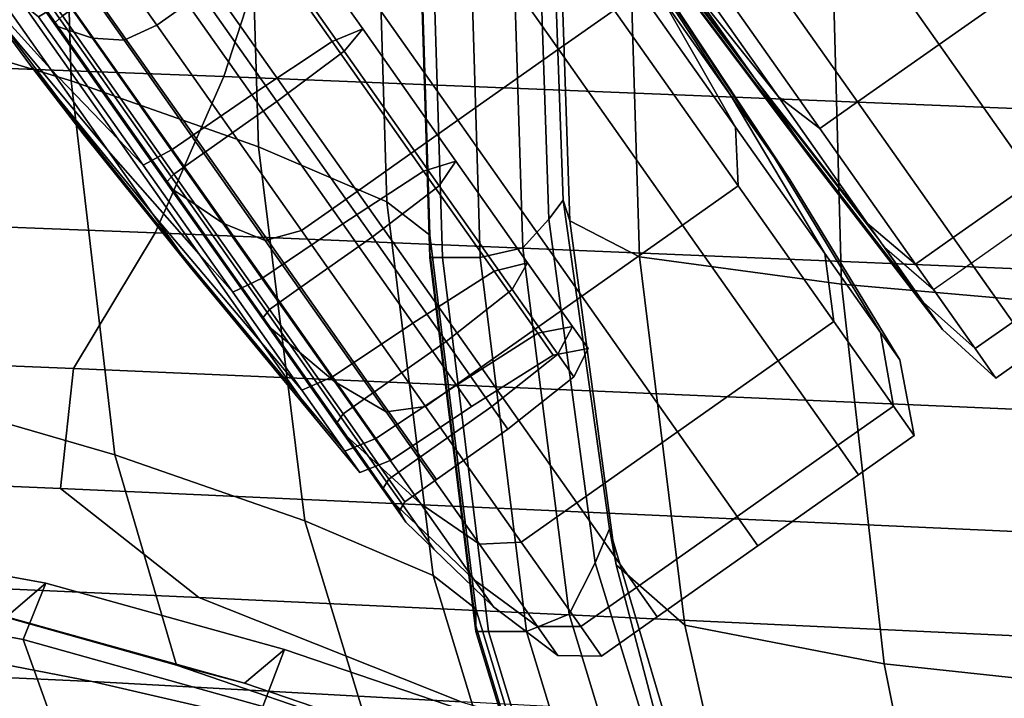
# Model space of a CAD drawing. Extents: x -0.359 to 0.369, y -0.38 to 0.352.
# Drawn here: x -0.201 to -0.171, y -0.329 to -0.308 of the extents above; entities that cross this region are included whole.
import ezdxf

# ---------------------------------------------------------------- set-up
doc = ezdxf.new("R2010")
doc.units = 0

msp = doc.modelspace()

# ---------------------------------------------------------------- linework, layer by layer
for points in [[(-0.206228, -0.293033, 0.710918), (-0.205862, -0.308353, 0.710703), (-0.199216, -0.310346, 0.723183), (-0.199656, -0.295026, 0.723237)], [(-0.194024, -0.297013, 0.739281), (-0.199656, -0.295026, 0.723237), (-0.199216, -0.310346, 0.723183), (-0.193559, -0.312333, 0.739281)], [(-0.194024, -0.297013, 0.739281), (-0.193559, -0.312333, 0.739281), (-0.189689, -0.313991, 0.756353), (-0.190153, -0.29867, 0.756353)], [(-0.188863, -0.299675, 0.771756), (-0.190153, -0.29867, 0.756353), (-0.189689, -0.313991, 0.756353), (-0.188398, -0.314995, 0.771756)], [(-0.188863, -0.299675, 0.771756), (-0.188398, -0.314995, 0.771756), (-0.188398, -0.315504, 0.802836), (-0.188863, -0.300183, 0.802865)], [(-0.188863, -0.300353, 0.867058), (-0.188863, -0.300183, 0.802865), (-0.188398, -0.315504, 0.802836), (-0.188398, -0.315673, 0.86694)], [(-0.188863, -0.300353, 0.867058), (-0.188398, -0.315673, 0.86694), (-0.188016, -0.315673, 0.929543), (-0.188481, -0.300353, 0.92976)], [(-0.187336, -0.300353, 0.956398), (-0.188481, -0.300353, 0.92976), (-0.188016, -0.315673, 0.929543), (-0.186871, -0.315673, 0.956118)], [(-0.187336, -0.300353, 0.956398), (-0.186871, -0.315673, 0.956118), (-0.185591, -0.315383, 0.962402), (-0.186057, -0.300372, 0.962716)], [(-0.185278, -0.300428, 0.964455), (-0.186057, -0.300372, 0.962716), (-0.185591, -0.315383, 0.962402), (-0.184804, -0.314511, 0.964131)], [(-0.185278, -0.300428, 0.964455), (-0.184804, -0.314511, 0.964131), (-0.184376, -0.313943, 0.964016), (-0.184854, -0.300473, 0.964341)], [(-0.184642, -0.300459, 0.965096), (-0.184854, -0.300473, 0.964341), (-0.184376, -0.313943, 0.964016), (-0.184169, -0.314562, 0.96477)], [(-0.184642, -0.300459, 0.965096), (-0.184169, -0.314562, 0.96477), (-0.182071, -0.315647, 0.966101), (-0.182529, -0.300552, 0.966427)], [(-0.176402, -0.300917, 0.968042), (-0.182529, -0.300552, 0.966427), (-0.182071, -0.315647, 0.966101), (-0.175973, -0.316478, 0.967715)], [(-0.196633, -0.308664, -0.109936), (-0.194955, -0.30748, -0.109936), (-0.199636, -0.30084, -0.108847), (-0.201315, -0.302023, -0.108847)], [(-0.196633, -0.308664, -0.170581), (-0.201315, -0.302023, -0.17167), (-0.199636, -0.30084, -0.17167), (-0.194955, -0.30748, -0.170581)], [(-0.176402, -0.300917, 0.968042), (-0.175973, -0.316478, 0.967715), (-0.16705, -0.317259, 0.969033), (-0.167404, -0.301502, 0.969359)], [(-0.173032, -0.309243, -0.118061), (-0.169908, -0.307041, -0.118061), (-0.173649, -0.301734, -0.113055), (-0.176773, -0.303937, -0.113055)], [(-0.196633, -0.308664, -0.109936), (-0.201315, -0.302023, -0.108847), (-0.202184, -0.302636, -0.109621), (-0.197618, -0.309113, -0.110683)], [(-0.196633, -0.308664, -0.170581), (-0.197618, -0.309113, -0.169834), (-0.202184, -0.302636, -0.170896), (-0.201315, -0.302023, -0.17167)], [(-0.187198, -0.302012, -0.170581), (-0.18283, -0.308207, -0.167462), (-0.184509, -0.309391, -0.167462), (-0.188877, -0.303195, -0.170581)], [(-0.187198, -0.302012, -0.109936), (-0.188877, -0.303195, -0.109936), (-0.184509, -0.309391, -0.113055), (-0.18283, -0.308207, -0.113055)], [(-0.194611, -0.310207, 0.615157), (-0.235034, -0.308701, 0.615157), (-0.234536, -0.302568, 0.595002), (-0.192621, -0.304074, 0.595002)], [(-0.198573, -0.309051, -0.112925), (-0.197618, -0.309113, -0.110683), (-0.202184, -0.302636, -0.109621), (-0.202793, -0.303066, -0.111944)], [(-0.198573, -0.309051, -0.167592), (-0.202793, -0.303066, -0.168573), (-0.202184, -0.302636, -0.170896), (-0.197618, -0.309113, -0.169834)], [(-0.198573, -0.309051, -0.112925), (-0.202793, -0.303066, -0.111944), (-0.203173, -0.303333, -0.114395), (-0.199318, -0.308801, -0.115291)], [(-0.198573, -0.309051, -0.167592), (-0.199318, -0.308801, -0.165226), (-0.203173, -0.303333, -0.166122), (-0.202793, -0.303066, -0.168573)], [(-0.191916, -0.305338, -0.109936), (-0.187547, -0.311533, -0.113055), (-0.184509, -0.309391, -0.113055), (-0.188877, -0.303195, -0.109936)], [(-0.191916, -0.305338, -0.170581), (-0.188877, -0.303195, -0.170581), (-0.184509, -0.309391, -0.167462), (-0.187547, -0.311533, -0.167462)], [(-0.199671, -0.308683, -0.164107), (-0.203353, -0.30346, -0.164963), (-0.203173, -0.303333, -0.166122), (-0.199318, -0.308801, -0.165226)], [(-0.199671, -0.308683, -0.11641), (-0.199318, -0.308801, -0.115291), (-0.203173, -0.303333, -0.114395), (-0.203353, -0.30346, -0.115554)], [(-0.199671, -0.308683, -0.164107), (-0.1997, -0.308582, -0.163735), (-0.203325, -0.30344, -0.164578), (-0.203353, -0.30346, -0.164963)], [(-0.199671, -0.308683, -0.11641), (-0.203353, -0.30346, -0.115554), (-0.203325, -0.30344, -0.115939), (-0.1997, -0.308582, -0.116782)], [(-0.199477, -0.308383, -0.116906), (-0.1997, -0.308582, -0.116782), (-0.203325, -0.30344, -0.115939), (-0.203083, -0.303269, -0.116068)], [(-0.199477, -0.308383, -0.163611), (-0.203083, -0.303269, -0.164449), (-0.203325, -0.30344, -0.164578), (-0.1997, -0.308582, -0.163735)], [(-0.180685, -0.307307, -0.124053), (-0.177877, -0.310826, -0.119559), (-0.181366, -0.305878, -0.114891), (-0.183416, -0.303433, -0.120399)], [(-0.180685, -0.307307, -0.124053), (-0.183433, -0.303744, -0.128548), (-0.181911, -0.305902, -0.131973), (-0.17858, -0.310293, -0.128793)], [(-0.194611, -0.310207, 0.615157), (-0.192621, -0.304074, 0.595002), (-0.146625, -0.305889, 0.595002), (-0.149887, -0.312022, 0.615157)], [(-0.193701, -0.304123, -0.163038), (-0.190419, -0.308778, -0.160694), (-0.19134, -0.309154, -0.160308), (-0.19456, -0.304588, -0.162608)], [(-0.193701, -0.304123, -0.117479), (-0.19456, -0.304588, -0.117909), (-0.19134, -0.309154, -0.120209), (-0.190419, -0.308778, -0.119823)], [(-0.193701, -0.304123, -0.163038), (-0.194324, -0.304703, -0.163468), (-0.19098, -0.309446, -0.16108), (-0.190419, -0.308778, -0.160694)], [(-0.193701, -0.304123, -0.117479), (-0.190419, -0.308778, -0.119823), (-0.19098, -0.309446, -0.119437), (-0.194324, -0.304703, -0.117049)], [(-0.181409, -0.307817, -0.156463), (-0.17917, -0.311737, -0.160958), (-0.182658, -0.306789, -0.165626), (-0.18414, -0.303943, -0.160117)], [(-0.181409, -0.307817, -0.124053), (-0.18414, -0.303943, -0.120399), (-0.182658, -0.306789, -0.114891), (-0.17917, -0.311737, -0.119559)], [(-0.181409, -0.307817, -0.156463), (-0.183842, -0.304033, -0.151969), (-0.18232, -0.306191, -0.148544), (-0.179304, -0.310803, -0.151724)], [(-0.181409, -0.307817, -0.124053), (-0.179304, -0.310803, -0.128793), (-0.18232, -0.306191, -0.131973), (-0.183842, -0.304033, -0.128548)], [(-0.173032, -0.309243, -0.118061), (-0.176773, -0.303937, -0.113055), (-0.179234, -0.305672, -0.113055), (-0.175493, -0.310978, -0.118061)], [(-0.204551, -0.304305, -0.140258), (-0.201512, -0.308361, -0.145325), (-0.199584, -0.310899, -0.145023), (-0.200443, -0.309877, -0.142113)], [(-0.204551, -0.304305, -0.140258), (-0.200443, -0.309877, -0.142113), (-0.198848, -0.311943, -0.140258), (-0.200443, -0.309877, -0.138404)], [(-0.204551, -0.304305, -0.140258), (-0.200443, -0.309877, -0.138404), (-0.199584, -0.310899, -0.135494), (-0.201512, -0.308361, -0.135192)], [(-0.196959, -0.306232, -0.162464), (-0.19456, -0.304588, -0.162608), (-0.19134, -0.309154, -0.160308), (-0.19376, -0.310769, -0.16018)], [(-0.196959, -0.306232, -0.118053), (-0.19376, -0.310769, -0.120337), (-0.19134, -0.309154, -0.120209), (-0.19456, -0.304588, -0.117909)], [(-0.19637, -0.306193, -0.163611), (-0.193006, -0.310964, -0.161208), (-0.19098, -0.309446, -0.16108), (-0.194324, -0.304703, -0.163468)], [(-0.19637, -0.306193, -0.116906), (-0.194324, -0.304703, -0.117049), (-0.19098, -0.309446, -0.119437), (-0.193006, -0.310964, -0.119309)], [(-0.191916, -0.305338, -0.109936), (-0.194955, -0.30748, -0.109936), (-0.190586, -0.313676, -0.113055), (-0.187547, -0.311533, -0.113055)], [(-0.191916, -0.305338, -0.170581), (-0.187547, -0.311533, -0.167462), (-0.190586, -0.313676, -0.167462), (-0.194955, -0.30748, -0.170581)], [(-0.201885, -0.307072, -0.154434), (-0.199843, -0.309969, -0.152975), (-0.201593, -0.308049, -0.14851), (-0.203363, -0.305736, -0.14718)], [(-0.201885, -0.307072, -0.126083), (-0.203363, -0.305736, -0.133337), (-0.201593, -0.308049, -0.132007), (-0.199843, -0.309969, -0.127542)], [(-0.177268, -0.312154, -0.14619), (-0.180963, -0.307247, -0.144545), (-0.181962, -0.305709, -0.149515), (-0.178183, -0.310855, -0.152121)], [(-0.177268, -0.312154, -0.134327), (-0.17858, -0.310293, -0.128793), (-0.181911, -0.305902, -0.131973), (-0.180963, -0.307247, -0.135972)], [(-0.176628, -0.311778, -0.118061), (-0.180368, -0.306472, -0.113055), (-0.181366, -0.305878, -0.114891), (-0.177877, -0.310826, -0.119559)], [(-0.176628, -0.311778, -0.118061), (-0.175493, -0.310978, -0.118061), (-0.179234, -0.305672, -0.113055), (-0.180368, -0.306472, -0.113055)], [(-0.19637, -0.306193, -0.163611), (-0.198525, -0.307712, -0.163611), (-0.195161, -0.312484, -0.161208), (-0.193006, -0.310964, -0.161208)], [(-0.19637, -0.306193, -0.116906), (-0.193006, -0.310964, -0.119309), (-0.195161, -0.312484, -0.119309), (-0.198525, -0.307712, -0.116906)], [(-0.177992, -0.312665, -0.14619), (-0.179304, -0.310803, -0.151724), (-0.18232, -0.306191, -0.148544), (-0.181372, -0.307536, -0.144545)], [(-0.177992, -0.312665, -0.134327), (-0.181372, -0.307536, -0.135972), (-0.18232, -0.306191, -0.131973), (-0.179304, -0.310803, -0.128793)], [(-0.196959, -0.306232, -0.162464), (-0.19376, -0.310769, -0.16018), (-0.196165, -0.312416, -0.160111), (-0.199352, -0.307895, -0.162388)], [(-0.196959, -0.306232, -0.118053), (-0.199352, -0.307895, -0.118129), (-0.196165, -0.312416, -0.120406), (-0.19376, -0.310769, -0.120337)], [(-0.179089, -0.313513, -0.162456), (-0.18283, -0.308207, -0.167462), (-0.182658, -0.306789, -0.165626), (-0.17917, -0.311737, -0.160958)], [(-0.179089, -0.313513, -0.118061), (-0.17917, -0.311737, -0.119559), (-0.182658, -0.306789, -0.114891), (-0.18283, -0.308207, -0.113055)], [(-0.201885, -0.307072, -0.154434), (-0.200651, -0.308052, -0.160075), (-0.197796, -0.312101, -0.158036), (-0.199843, -0.309969, -0.152975)], [(-0.201885, -0.307072, -0.126083), (-0.199843, -0.309969, -0.127542), (-0.197796, -0.312101, -0.122481), (-0.200651, -0.308052, -0.120442)], [(-0.173032, -0.309243, -0.118061), (-0.170148, -0.313334, -0.124553), (-0.167024, -0.311131, -0.124553), (-0.169908, -0.307041, -0.118061)], [(-0.177268, -0.312154, -0.14619), (-0.17681, -0.312804, -0.140258), (-0.180632, -0.307717, -0.140258), (-0.180963, -0.307247, -0.144545)], [(-0.177268, -0.312154, -0.134327), (-0.180963, -0.307247, -0.135972), (-0.180632, -0.307717, -0.140258), (-0.17681, -0.312804, -0.140258)], [(-0.180685, -0.307307, -0.124053), (-0.17858, -0.310293, -0.128793), (-0.175188, -0.314641, -0.125613), (-0.177877, -0.310826, -0.119559)], [(-0.196633, -0.308664, -0.109936), (-0.192265, -0.31486, -0.113055), (-0.190586, -0.313676, -0.113055), (-0.194955, -0.30748, -0.109936)], [(-0.196633, -0.308664, -0.170581), (-0.194955, -0.30748, -0.170581), (-0.190586, -0.313676, -0.167462), (-0.192265, -0.31486, -0.167462)], [(-0.177992, -0.312665, -0.14619), (-0.181372, -0.307536, -0.144545), (-0.181041, -0.308005, -0.140258), (-0.177534, -0.313314, -0.140258)], [(-0.177992, -0.312665, -0.134327), (-0.177534, -0.313314, -0.140258), (-0.181041, -0.308005, -0.140258), (-0.181372, -0.307536, -0.135972)], [(-0.200195, -0.308414, -0.118358), (-0.19704, -0.312888, -0.120611), (-0.196165, -0.312416, -0.120406), (-0.199352, -0.307895, -0.118129)], [(-0.200195, -0.308414, -0.162159), (-0.199352, -0.307895, -0.162388), (-0.196165, -0.312416, -0.160111), (-0.19704, -0.312888, -0.159906)], [(-0.199477, -0.308383, -0.116906), (-0.198525, -0.307712, -0.116906), (-0.195161, -0.312484, -0.119309), (-0.196113, -0.313155, -0.119309)], [(-0.199477, -0.308383, -0.163611), (-0.196113, -0.313155, -0.161208), (-0.195161, -0.312484, -0.161208), (-0.198525, -0.307712, -0.163611)], [(-0.181409, -0.307817, -0.156463), (-0.179304, -0.310803, -0.151724), (-0.17648, -0.315552, -0.154904), (-0.17917, -0.311737, -0.160958)], [(-0.181409, -0.307817, -0.124053), (-0.17917, -0.311737, -0.119559), (-0.17648, -0.315552, -0.125613), (-0.179304, -0.310803, -0.128793)], [(-0.198094, -0.312449, -0.129881), (-0.199843, -0.309969, -0.127542), (-0.201593, -0.308049, -0.132007), (-0.201512, -0.308361, -0.135192)], [(-0.198094, -0.312449, -0.150635), (-0.201512, -0.308361, -0.145325), (-0.201593, -0.308049, -0.14851), (-0.199843, -0.309969, -0.152975)], [(-0.200195, -0.308414, -0.118358), (-0.200651, -0.308052, -0.120442), (-0.197796, -0.312101, -0.122481), (-0.19704, -0.312888, -0.120611)], [(-0.200195, -0.308414, -0.162159), (-0.19704, -0.312888, -0.159906), (-0.197796, -0.312101, -0.158036), (-0.200651, -0.308052, -0.160075)], [(-0.179089, -0.313513, -0.162456), (-0.180768, -0.314697, -0.162456), (-0.184509, -0.309391, -0.167462), (-0.18283, -0.308207, -0.167462)], [(-0.179089, -0.313513, -0.118061), (-0.18283, -0.308207, -0.113055), (-0.184509, -0.309391, -0.113055), (-0.180768, -0.314697, -0.118061)], [(-0.204765, -0.319631, 0.71006), (-0.197896, -0.321624, 0.723022), (-0.199216, -0.310346, 0.723183), (-0.205862, -0.308353, 0.710703)], [(-0.198094, -0.312449, -0.129881), (-0.201512, -0.308361, -0.135192), (-0.199584, -0.310899, -0.135494), (-0.196746, -0.314361, -0.132916)], [(-0.198094, -0.312449, -0.150635), (-0.196746, -0.314361, -0.1476), (-0.199584, -0.310899, -0.145023), (-0.201512, -0.308361, -0.145325)], [(-0.199477, -0.308383, -0.116906), (-0.196113, -0.313155, -0.119309), (-0.196318, -0.313378, -0.119197), (-0.1997, -0.308582, -0.116782)], [(-0.199477, -0.308383, -0.163611), (-0.1997, -0.308582, -0.163735), (-0.196318, -0.313378, -0.161319), (-0.196113, -0.313155, -0.161208)], [(-0.199671, -0.308683, -0.164107), (-0.196235, -0.313555, -0.161653), (-0.196318, -0.313378, -0.161319), (-0.1997, -0.308582, -0.163735)], [(-0.199671, -0.308683, -0.11641), (-0.1997, -0.308582, -0.116782), (-0.196318, -0.313378, -0.119197), (-0.196235, -0.313555, -0.118864)], [(-0.194611, -0.310207, 0.615157), (-0.196675, -0.314923, 0.629963), (-0.23555, -0.313417, 0.629963), (-0.235034, -0.308701, 0.615157)], [(-0.199671, -0.308683, -0.164107), (-0.199318, -0.308801, -0.165226), (-0.195722, -0.313902, -0.162657), (-0.196235, -0.313555, -0.161653)], [(-0.199671, -0.308683, -0.11641), (-0.196235, -0.313555, -0.118864), (-0.195722, -0.313902, -0.11786), (-0.199318, -0.308801, -0.115291)], [(-0.198573, -0.309051, -0.112925), (-0.199318, -0.308801, -0.115291), (-0.195722, -0.313902, -0.11786), (-0.194636, -0.314636, -0.115737)], [(-0.198573, -0.309051, -0.167592), (-0.194636, -0.314636, -0.16478), (-0.195722, -0.313902, -0.162657), (-0.199318, -0.308801, -0.165226)], [(-0.196633, -0.308664, -0.109936), (-0.197618, -0.309113, -0.110683), (-0.193357, -0.315156, -0.113726), (-0.192265, -0.31486, -0.113055)], [(-0.196633, -0.308664, -0.170581), (-0.192265, -0.31486, -0.167462), (-0.193357, -0.315156, -0.166791), (-0.197618, -0.309113, -0.169834)], [(-0.187609, -0.312764, -0.156934), (-0.188583, -0.313065, -0.156619), (-0.19134, -0.309154, -0.160308), (-0.190419, -0.308778, -0.160694)], [(-0.187609, -0.312764, -0.123583), (-0.190419, -0.308778, -0.119823), (-0.19134, -0.309154, -0.120209), (-0.188583, -0.313065, -0.123898)], [(-0.187609, -0.312764, -0.156934), (-0.190419, -0.308778, -0.160694), (-0.19098, -0.309446, -0.16108), (-0.188117, -0.313507, -0.157249)], [(-0.187609, -0.312764, -0.123583), (-0.188117, -0.313507, -0.123268), (-0.19098, -0.309446, -0.119437), (-0.190419, -0.308778, -0.119823)], [(-0.198573, -0.309051, -0.112925), (-0.194636, -0.314636, -0.115737), (-0.193357, -0.315156, -0.113726), (-0.197618, -0.309113, -0.110683)], [(-0.198573, -0.309051, -0.167592), (-0.197618, -0.309113, -0.169834), (-0.193357, -0.315156, -0.166791), (-0.194636, -0.314636, -0.16478)], [(-0.19102, -0.314655, -0.156514), (-0.19376, -0.310769, -0.16018), (-0.19134, -0.309154, -0.160308), (-0.188583, -0.313065, -0.156619)], [(-0.19102, -0.314655, -0.124003), (-0.188583, -0.313065, -0.123898), (-0.19134, -0.309154, -0.120209), (-0.19376, -0.310769, -0.120337)], [(-0.190125, -0.315051, -0.157354), (-0.188117, -0.313507, -0.157249), (-0.19098, -0.309446, -0.16108), (-0.193006, -0.310964, -0.161208)], [(-0.190125, -0.315051, -0.123163), (-0.193006, -0.310964, -0.119309), (-0.19098, -0.309446, -0.119437), (-0.188117, -0.313507, -0.123268)], [(-0.183807, -0.316839, -0.118061), (-0.180768, -0.314697, -0.118061), (-0.184509, -0.309391, -0.113055), (-0.187547, -0.311533, -0.113055)], [(-0.183807, -0.316839, -0.162456), (-0.187547, -0.311533, -0.167462), (-0.184509, -0.309391, -0.167462), (-0.180768, -0.314697, -0.162456)], [(-0.173032, -0.309243, -0.118061), (-0.175493, -0.310978, -0.118061), (-0.172609, -0.315069, -0.124553), (-0.170148, -0.313334, -0.124553)], [(-0.195905, -0.315553, -0.13646), (-0.196746, -0.314361, -0.132916), (-0.199584, -0.310899, -0.135494), (-0.200443, -0.309877, -0.138404)], [(-0.195905, -0.315553, -0.13646), (-0.200443, -0.309877, -0.138404), (-0.198848, -0.311943, -0.140258), (-0.195612, -0.315969, -0.140258)], [(-0.195905, -0.315553, -0.144057), (-0.195612, -0.315969, -0.140258), (-0.198848, -0.311943, -0.140258), (-0.200443, -0.309877, -0.142113)], [(-0.195905, -0.315553, -0.144057), (-0.200443, -0.309877, -0.142113), (-0.199584, -0.310899, -0.145023), (-0.196746, -0.314361, -0.1476)], [(-0.198094, -0.312449, -0.129881), (-0.195351, -0.315568, -0.125752), (-0.197796, -0.312101, -0.122481), (-0.199843, -0.309969, -0.127542)], [(-0.198094, -0.312449, -0.150635), (-0.199843, -0.309969, -0.152975), (-0.197796, -0.312101, -0.158036), (-0.195351, -0.315568, -0.154765)], [(-0.192165, -0.323611, 0.739281), (-0.193559, -0.312333, 0.739281), (-0.199216, -0.310346, 0.723183), (-0.197896, -0.321624, 0.723022)], [(-0.194611, -0.310207, 0.615157), (-0.149887, -0.312022, 0.615157), (-0.15327, -0.316738, 0.629963), (-0.196675, -0.314923, 0.629963)], [(-0.177268, -0.312154, -0.134327), (-0.173512, -0.317019, -0.132682), (-0.175188, -0.314641, -0.125613), (-0.17858, -0.310293, -0.128793)], [(-0.19102, -0.314655, -0.156514), (-0.193435, -0.316289, -0.156458), (-0.196165, -0.312416, -0.160111), (-0.19376, -0.310769, -0.16018)], [(-0.19102, -0.314655, -0.124003), (-0.19376, -0.310769, -0.120337), (-0.196165, -0.312416, -0.120406), (-0.193435, -0.316289, -0.124059)], [(-0.177992, -0.312665, -0.14619), (-0.174804, -0.31793, -0.147835), (-0.17648, -0.315552, -0.154904), (-0.179304, -0.310803, -0.151724)], [(-0.177992, -0.312665, -0.134327), (-0.179304, -0.310803, -0.128793), (-0.17648, -0.315552, -0.125613), (-0.174804, -0.31793, -0.132682)], [(-0.177268, -0.312154, -0.14619), (-0.178183, -0.310855, -0.152121), (-0.174681, -0.315359, -0.155412), (-0.173512, -0.317019, -0.147835)], [(-0.176628, -0.311778, -0.118061), (-0.177877, -0.310826, -0.119559), (-0.175188, -0.314641, -0.125613), (-0.173744, -0.315869, -0.124553)], [(-0.190125, -0.315051, -0.157354), (-0.193006, -0.310964, -0.161208), (-0.195161, -0.312484, -0.161208), (-0.19228, -0.31657, -0.157354)], [(-0.190125, -0.315051, -0.123163), (-0.19228, -0.31657, -0.123163), (-0.195161, -0.312484, -0.119309), (-0.193006, -0.310964, -0.119309)], [(-0.176628, -0.311778, -0.118061), (-0.173744, -0.315869, -0.124553), (-0.172609, -0.315069, -0.124553), (-0.175493, -0.310978, -0.118061)], [(-0.183807, -0.316839, -0.118061), (-0.187547, -0.311533, -0.113055), (-0.190586, -0.313676, -0.113055), (-0.186846, -0.318982, -0.118061)], [(-0.183807, -0.316839, -0.162456), (-0.186846, -0.318982, -0.162456), (-0.190586, -0.313676, -0.167462), (-0.187547, -0.311533, -0.167462)], [(-0.179089, -0.313513, -0.162456), (-0.17917, -0.311737, -0.160958), (-0.17648, -0.315552, -0.154904), (-0.176205, -0.317604, -0.155964)], [(-0.179089, -0.313513, -0.118061), (-0.176205, -0.317604, -0.124553), (-0.17648, -0.315552, -0.125613), (-0.17917, -0.311737, -0.119559)], [(-0.194338, -0.316721, -0.156291), (-0.195351, -0.315568, -0.154765), (-0.197796, -0.312101, -0.158036), (-0.19704, -0.312888, -0.159906)], [(-0.194338, -0.316721, -0.124226), (-0.19704, -0.312888, -0.120611), (-0.197796, -0.312101, -0.122481), (-0.195351, -0.315568, -0.125752)], [(-0.194338, -0.316721, -0.156291), (-0.19704, -0.312888, -0.159906), (-0.196165, -0.312416, -0.160111), (-0.193435, -0.316289, -0.156458)], [(-0.194338, -0.316721, -0.124226), (-0.193435, -0.316289, -0.124059), (-0.196165, -0.312416, -0.120406), (-0.19704, -0.312888, -0.120611)], [(-0.192165, -0.323611, 0.739281), (-0.188295, -0.325269, 0.756353), (-0.189689, -0.313991, 0.756353), (-0.193559, -0.312333, 0.739281)], [(-0.177268, -0.312154, -0.14619), (-0.173512, -0.317019, -0.147835), (-0.172927, -0.317848, -0.140258), (-0.17681, -0.312804, -0.140258)], [(-0.177268, -0.312154, -0.134327), (-0.17681, -0.312804, -0.140258), (-0.172927, -0.317848, -0.140258), (-0.173512, -0.317019, -0.132682)], [(-0.198094, -0.312449, -0.129881), (-0.196746, -0.314361, -0.132916), (-0.193467, -0.318242, -0.129994), (-0.195351, -0.315568, -0.125752)], [(-0.198094, -0.312449, -0.150635), (-0.195351, -0.315568, -0.154765), (-0.193467, -0.318242, -0.150522), (-0.196746, -0.314361, -0.1476)], [(-0.193232, -0.317241, -0.123163), (-0.196113, -0.313155, -0.119309), (-0.195161, -0.312484, -0.119309), (-0.19228, -0.31657, -0.123163)], [(-0.193232, -0.317241, -0.157354), (-0.19228, -0.31657, -0.157354), (-0.195161, -0.312484, -0.161208), (-0.196113, -0.313155, -0.161208)], [(-0.177992, -0.312665, -0.14619), (-0.177534, -0.313314, -0.140258), (-0.174219, -0.318759, -0.140258), (-0.174804, -0.31793, -0.147835)], [(-0.177992, -0.312665, -0.134327), (-0.174804, -0.31793, -0.132682), (-0.174219, -0.318759, -0.140258), (-0.177534, -0.313314, -0.140258)], [(-0.187609, -0.312764, -0.156934), (-0.185443, -0.315837, -0.152057), (-0.186457, -0.31608, -0.151834), (-0.188583, -0.313065, -0.156619)], [(-0.187609, -0.312764, -0.123583), (-0.188583, -0.313065, -0.123898), (-0.186457, -0.31608, -0.128683), (-0.185443, -0.315837, -0.12846)], [(-0.187609, -0.312764, -0.156934), (-0.188117, -0.313507, -0.157249), (-0.18591, -0.316638, -0.15228), (-0.185443, -0.315837, -0.152057)], [(-0.187609, -0.312764, -0.123583), (-0.185443, -0.315837, -0.12846), (-0.18591, -0.316638, -0.128237), (-0.188117, -0.313507, -0.123268)], [(-0.193232, -0.317241, -0.123163), (-0.193422, -0.317486, -0.123072), (-0.196318, -0.313378, -0.119197), (-0.196113, -0.313155, -0.119309)], [(-0.193232, -0.317241, -0.157354), (-0.196113, -0.313155, -0.161208), (-0.196318, -0.313378, -0.161319), (-0.193422, -0.317486, -0.157444)], [(-0.19102, -0.314655, -0.156514), (-0.188583, -0.313065, -0.156619), (-0.186457, -0.31608, -0.151834), (-0.188908, -0.317651, -0.15176)], [(-0.19102, -0.314655, -0.124003), (-0.188908, -0.317651, -0.128757), (-0.186457, -0.31608, -0.128683), (-0.188583, -0.313065, -0.123898)], [(-0.168351, -0.315884, -0.132133), (-0.170148, -0.313334, -0.124553), (-0.172609, -0.315069, -0.124553), (-0.170812, -0.317619, -0.132133)], [(-0.199143, -0.319019, 0.643814), (-0.236167, -0.317513, 0.643814), (-0.23555, -0.313417, 0.629963), (-0.196675, -0.314923, 0.629963)], [(-0.193293, -0.317728, -0.157717), (-0.193422, -0.317486, -0.157444), (-0.196318, -0.313378, -0.161319), (-0.196235, -0.313555, -0.161653)], [(-0.193293, -0.317728, -0.1228), (-0.196235, -0.313555, -0.118864), (-0.196318, -0.313378, -0.119197), (-0.193422, -0.317486, -0.123072)], [(-0.193293, -0.317728, -0.157717), (-0.196235, -0.313555, -0.161653), (-0.195722, -0.313902, -0.162657), (-0.192641, -0.318271, -0.158536)], [(-0.193293, -0.317728, -0.1228), (-0.192641, -0.318271, -0.121981), (-0.195722, -0.313902, -0.11786), (-0.196235, -0.313555, -0.118864)], [(-0.190125, -0.315051, -0.157354), (-0.187904, -0.318201, -0.152354), (-0.18591, -0.316638, -0.15228), (-0.188117, -0.313507, -0.157249)], [(-0.190125, -0.315051, -0.123163), (-0.188117, -0.313507, -0.123268), (-0.18591, -0.316638, -0.128237), (-0.187904, -0.318201, -0.128163)], [(-0.179089, -0.313513, -0.162456), (-0.176205, -0.317604, -0.155964), (-0.177884, -0.318788, -0.155964), (-0.180768, -0.314697, -0.162456)], [(-0.179089, -0.313513, -0.118061), (-0.180768, -0.314697, -0.118061), (-0.177884, -0.318788, -0.124553), (-0.176205, -0.317604, -0.124553)], [(-0.191264, -0.319419, -0.120249), (-0.194636, -0.314636, -0.115737), (-0.195722, -0.313902, -0.11786), (-0.192641, -0.318271, -0.121981)], [(-0.191264, -0.319419, -0.160268), (-0.192641, -0.318271, -0.158536), (-0.195722, -0.313902, -0.162657), (-0.194636, -0.314636, -0.16478)], [(-0.188524, -0.320166, -0.118061), (-0.186846, -0.318982, -0.118061), (-0.190586, -0.313676, -0.113055), (-0.192265, -0.31486, -0.113055)], [(-0.188524, -0.320166, -0.162456), (-0.192265, -0.31486, -0.167462), (-0.190586, -0.313676, -0.167462), (-0.186846, -0.318982, -0.162456)], [(-0.187004, -0.326273, 0.771756), (-0.188398, -0.314995, 0.771756), (-0.189689, -0.313991, 0.756353), (-0.188295, -0.325269, 0.756353)], [(-0.183404, -0.324879, 0.963157), (-0.182973, -0.323859, 0.963043), (-0.184376, -0.313943, 0.964016), (-0.184804, -0.314511, 0.964131)], [(-0.182768, -0.324944, 0.963795), (-0.184169, -0.314562, 0.96477), (-0.184376, -0.313943, 0.964016), (-0.182973, -0.323859, 0.963043)], [(-0.168351, -0.315884, -0.148383), (-0.170812, -0.317619, -0.148383), (-0.172066, -0.31584, -0.156508), (-0.169605, -0.314105, -0.156508)], [(-0.195905, -0.315553, -0.13646), (-0.192292, -0.319908, -0.134949), (-0.193467, -0.318242, -0.129994), (-0.196746, -0.314361, -0.132916)], [(-0.195905, -0.315553, -0.144057), (-0.196746, -0.314361, -0.1476), (-0.193467, -0.318242, -0.150522), (-0.192292, -0.319908, -0.145568)], [(-0.183404, -0.324879, 0.963157), (-0.184804, -0.314511, 0.964131), (-0.185591, -0.315383, 0.962402), (-0.184195, -0.326433, 0.96146)], [(-0.191264, -0.319419, -0.120249), (-0.189708, -0.320331, -0.118608), (-0.193357, -0.315156, -0.113726), (-0.194636, -0.314636, -0.115737)], [(-0.191264, -0.319419, -0.160268), (-0.194636, -0.314636, -0.16478), (-0.193357, -0.315156, -0.166791), (-0.189708, -0.320331, -0.161909)], [(-0.19102, -0.314655, -0.156514), (-0.188908, -0.317651, -0.15176), (-0.19133, -0.319274, -0.15172), (-0.193435, -0.316289, -0.156458)], [(-0.19102, -0.314655, -0.124003), (-0.193435, -0.316289, -0.124059), (-0.19133, -0.319274, -0.128796), (-0.188908, -0.317651, -0.128757)], [(-0.182768, -0.324944, 0.963795), (-0.180702, -0.32676, 0.965123), (-0.182071, -0.315647, 0.966101), (-0.184169, -0.314562, 0.96477)], [(-0.183807, -0.316839, -0.118061), (-0.180923, -0.32093, -0.124553), (-0.177884, -0.318788, -0.124553), (-0.180768, -0.314697, -0.118061)], [(-0.183807, -0.316839, -0.162456), (-0.180768, -0.314697, -0.162456), (-0.177884, -0.318788, -0.155964), (-0.180923, -0.32093, -0.155964)], [(-0.171946, -0.318419, -0.132133), (-0.173744, -0.315869, -0.124553), (-0.175188, -0.314641, -0.125613), (-0.173512, -0.317019, -0.132682)], [(-0.199143, -0.319019, 0.643814), (-0.196675, -0.314923, 0.629963), (-0.15327, -0.316738, 0.629963), (-0.157315, -0.320834, 0.643814)], [(-0.188524, -0.320166, -0.118061), (-0.192265, -0.31486, -0.113055), (-0.193357, -0.315156, -0.113726), (-0.189708, -0.320331, -0.118608)], [(-0.188524, -0.320166, -0.162456), (-0.189708, -0.320331, -0.161909), (-0.193357, -0.315156, -0.166791), (-0.192265, -0.31486, -0.167462)], [(-0.190125, -0.315051, -0.157354), (-0.19228, -0.31657, -0.157354), (-0.190059, -0.319721, -0.152354), (-0.187904, -0.318201, -0.152354)], [(-0.190125, -0.315051, -0.123163), (-0.187904, -0.318201, -0.128163), (-0.190059, -0.319721, -0.128163), (-0.19228, -0.31657, -0.123163)], [(-0.187004, -0.326273, 0.771756), (-0.187004, -0.326782, 0.802748), (-0.188398, -0.315504, 0.802836), (-0.188398, -0.314995, 0.771756)], [(-0.171946, -0.318419, -0.132133), (-0.170812, -0.317619, -0.132133), (-0.172609, -0.315069, -0.124553), (-0.173744, -0.315869, -0.124553)], [(-0.185477, -0.326951, 0.955278), (-0.184195, -0.326433, 0.96146), (-0.185591, -0.315383, 0.962402), (-0.186871, -0.315673, 0.956118)], [(-0.171946, -0.318419, -0.148383), (-0.173512, -0.317019, -0.147835), (-0.174681, -0.315359, -0.155412), (-0.1732, -0.316639, -0.156508)], [(-0.195905, -0.315553, -0.13646), (-0.195612, -0.315969, -0.140258), (-0.191882, -0.320489, -0.140258), (-0.192292, -0.319908, -0.134949)], [(-0.195905, -0.315553, -0.144057), (-0.192292, -0.319908, -0.145568), (-0.191882, -0.320489, -0.140258), (-0.195612, -0.315969, -0.140258)], [(-0.194338, -0.316721, -0.156291), (-0.192255, -0.319675, -0.151602), (-0.193467, -0.318242, -0.150522), (-0.195351, -0.315568, -0.154765)], [(-0.194338, -0.316721, -0.124226), (-0.195351, -0.315568, -0.125752), (-0.193467, -0.318242, -0.129994), (-0.192255, -0.319675, -0.128915)], [(-0.187004, -0.326951, 0.866588), (-0.188398, -0.315673, 0.86694), (-0.188398, -0.315504, 0.802836), (-0.187004, -0.326782, 0.802748)], [(-0.187004, -0.326951, 0.866588), (-0.186622, -0.326951, 0.928892), (-0.188016, -0.315673, 0.929543), (-0.188398, -0.315673, 0.86694)], [(-0.185477, -0.326951, 0.955278), (-0.186871, -0.315673, 0.956118), (-0.188016, -0.315673, 0.929543), (-0.186622, -0.326951, 0.928892)], [(-0.174685, -0.327933, 0.966736), (-0.175973, -0.316478, 0.967715), (-0.182071, -0.315647, 0.966101), (-0.180702, -0.32676, 0.965123)], [(-0.174407, -0.320154, -0.148383), (-0.176205, -0.317604, -0.155964), (-0.17648, -0.315552, -0.154904), (-0.174804, -0.31793, -0.147835)], [(-0.174407, -0.320154, -0.132133), (-0.174804, -0.31793, -0.132682), (-0.17648, -0.315552, -0.125613), (-0.176205, -0.317604, -0.124553)], [(-0.184092, -0.317752, -0.134155), (-0.185443, -0.315837, -0.12846), (-0.186457, -0.31608, -0.128683), (-0.185132, -0.317959, -0.13427)], [(-0.184092, -0.317752, -0.146362), (-0.185132, -0.317959, -0.146247), (-0.186457, -0.31608, -0.151834), (-0.185443, -0.315837, -0.152057)], [(-0.184092, -0.317752, -0.134155), (-0.184534, -0.31859, -0.13404), (-0.18591, -0.316638, -0.128237), (-0.185443, -0.315837, -0.12846)], [(-0.184092, -0.317752, -0.146362), (-0.185443, -0.315837, -0.152057), (-0.18591, -0.316638, -0.15228), (-0.184534, -0.31859, -0.146477)], [(-0.171946, -0.318419, -0.148383), (-0.1732, -0.316639, -0.156508), (-0.172066, -0.31584, -0.156508), (-0.170812, -0.317619, -0.148383)], [(-0.194338, -0.316721, -0.156291), (-0.193435, -0.316289, -0.156458), (-0.19133, -0.319274, -0.15172), (-0.192255, -0.319675, -0.151602)], [(-0.194338, -0.316721, -0.124226), (-0.192255, -0.319675, -0.128915), (-0.19133, -0.319274, -0.128796), (-0.193435, -0.316289, -0.124059)], [(-0.187592, -0.319518, -0.134308), (-0.185132, -0.317959, -0.13427), (-0.186457, -0.31608, -0.128683), (-0.188908, -0.317651, -0.128757)], [(-0.187592, -0.319518, -0.146208), (-0.188908, -0.317651, -0.15176), (-0.186457, -0.31608, -0.151834), (-0.185132, -0.317959, -0.146247)], [(-0.193232, -0.317241, -0.123163), (-0.19228, -0.31657, -0.123163), (-0.190059, -0.319721, -0.128163), (-0.191011, -0.320392, -0.128163)], [(-0.193232, -0.317241, -0.157354), (-0.191011, -0.320392, -0.152354), (-0.190059, -0.319721, -0.152354), (-0.19228, -0.31657, -0.157354)], [(-0.174685, -0.327933, 0.966736), (-0.165989, -0.32886, 0.968054), (-0.16705, -0.317259, 0.969033), (-0.175973, -0.316478, 0.967715)], [(-0.186519, -0.320165, -0.134001), (-0.187904, -0.318201, -0.128163), (-0.18591, -0.316638, -0.128237), (-0.184534, -0.31859, -0.13404)], [(-0.186519, -0.320165, -0.146516), (-0.184534, -0.31859, -0.146477), (-0.18591, -0.316638, -0.15228), (-0.187904, -0.318201, -0.152354)], [(-0.183807, -0.316839, -0.118061), (-0.186846, -0.318982, -0.118061), (-0.183961, -0.323073, -0.124553), (-0.180923, -0.32093, -0.124553)], [(-0.183807, -0.316839, -0.162456), (-0.180923, -0.32093, -0.155964), (-0.183961, -0.323073, -0.155964), (-0.186846, -0.318982, -0.162456)], [(-0.171946, -0.318419, -0.132133), (-0.173512, -0.317019, -0.132682), (-0.172927, -0.317848, -0.140258), (-0.171319, -0.319308, -0.140258)], [(-0.171946, -0.318419, -0.148383), (-0.171319, -0.319308, -0.140258), (-0.172927, -0.317848, -0.140258), (-0.173512, -0.317019, -0.147835)], [(-0.193232, -0.317241, -0.123163), (-0.191011, -0.320392, -0.128163), (-0.191189, -0.320653, -0.128099), (-0.193422, -0.317486, -0.123072)], [(-0.193232, -0.317241, -0.157354), (-0.193422, -0.317486, -0.157444), (-0.191189, -0.320653, -0.152418), (-0.191011, -0.320392, -0.152354)], [(-0.193293, -0.317728, -0.157717), (-0.191025, -0.320946, -0.152611), (-0.191189, -0.320653, -0.152418), (-0.193422, -0.317486, -0.157444)], [(-0.193293, -0.317728, -0.1228), (-0.193422, -0.317486, -0.123072), (-0.191189, -0.320653, -0.128099), (-0.191025, -0.320946, -0.127906)], [(-0.199143, -0.319019, 0.643814), (-0.199531, -0.322639, 0.657593), (-0.231588, -0.321274, 0.657997), (-0.236167, -0.317513, 0.643814)], [(-0.193293, -0.317728, -0.157717), (-0.192641, -0.318271, -0.158536), (-0.190267, -0.32164, -0.15319), (-0.191025, -0.320946, -0.152611)], [(-0.193293, -0.317728, -0.1228), (-0.191025, -0.320946, -0.127906), (-0.190267, -0.32164, -0.127327), (-0.192641, -0.318271, -0.121981)], [(-0.187592, -0.319518, -0.134308), (-0.188908, -0.317651, -0.128757), (-0.19133, -0.319274, -0.128796), (-0.190018, -0.321135, -0.134329)], [(-0.187592, -0.319518, -0.146208), (-0.190018, -0.321135, -0.146188), (-0.19133, -0.319274, -0.15172), (-0.188908, -0.317651, -0.15176)], [(-0.184092, -0.317752, -0.134155), (-0.185132, -0.317959, -0.13427), (-0.18467, -0.318615, -0.140258), (-0.183621, -0.31842, -0.140258)], [(-0.184092, -0.317752, -0.146362), (-0.183621, -0.31842, -0.140258), (-0.18467, -0.318615, -0.140258), (-0.185132, -0.317959, -0.146247)], [(-0.184092, -0.317752, -0.134155), (-0.183621, -0.31842, -0.140258), (-0.184054, -0.31927, -0.140258), (-0.184534, -0.31859, -0.13404)], [(-0.184092, -0.317752, -0.146362), (-0.184534, -0.31859, -0.146477), (-0.184054, -0.31927, -0.140258), (-0.183621, -0.31842, -0.140258)], [(-0.174407, -0.320154, -0.148383), (-0.176086, -0.321338, -0.148383), (-0.177884, -0.318788, -0.155964), (-0.176205, -0.317604, -0.155964)], [(-0.174407, -0.320154, -0.132133), (-0.176205, -0.317604, -0.124553), (-0.177884, -0.318788, -0.124553), (-0.176086, -0.321338, -0.132133)], [(-0.171946, -0.318419, -0.132133), (-0.171319, -0.319308, -0.140258), (-0.170184, -0.318509, -0.140258), (-0.170812, -0.317619, -0.132133)], [(-0.171946, -0.318419, -0.148383), (-0.170812, -0.317619, -0.148383), (-0.170184, -0.318509, -0.140258), (-0.171319, -0.319308, -0.140258)], [(-0.187592, -0.319518, -0.134308), (-0.187133, -0.320169, -0.140258), (-0.18467, -0.318615, -0.140258), (-0.185132, -0.317959, -0.13427)], [(-0.187592, -0.319518, -0.146208), (-0.185132, -0.317959, -0.146247), (-0.18467, -0.318615, -0.140258), (-0.187133, -0.320169, -0.140258)], [(-0.174407, -0.320154, -0.148383), (-0.174804, -0.31793, -0.147835), (-0.174219, -0.318759, -0.140258), (-0.17378, -0.321044, -0.140258)], [(-0.174407, -0.320154, -0.132133), (-0.17378, -0.321044, -0.140258), (-0.174219, -0.318759, -0.140258), (-0.174804, -0.31793, -0.132682)], [(-0.190957, -0.321517, -0.146127), (-0.192292, -0.319908, -0.145568), (-0.193467, -0.318242, -0.150522), (-0.192255, -0.319675, -0.151602)], [(-0.190957, -0.321517, -0.13439), (-0.192255, -0.319675, -0.128915), (-0.193467, -0.318242, -0.129994), (-0.192292, -0.319908, -0.134949)], [(-0.191264, -0.319419, -0.120249), (-0.192641, -0.318271, -0.121981), (-0.190267, -0.32164, -0.127327), (-0.188664, -0.323107, -0.126101)], [(-0.191264, -0.319419, -0.160268), (-0.188664, -0.323107, -0.154416), (-0.190267, -0.32164, -0.15319), (-0.192641, -0.318271, -0.158536)], [(-0.186519, -0.320165, -0.134001), (-0.188675, -0.321684, -0.134001), (-0.190059, -0.319721, -0.128163), (-0.187904, -0.318201, -0.128163)], [(-0.186519, -0.320165, -0.146516), (-0.187904, -0.318201, -0.152354), (-0.190059, -0.319721, -0.152354), (-0.188675, -0.321684, -0.146516)], [(-0.186519, -0.320165, -0.134001), (-0.184534, -0.31859, -0.13404), (-0.184054, -0.31927, -0.140258), (-0.186036, -0.32085, -0.140258)], [(-0.186519, -0.320165, -0.146516), (-0.186036, -0.32085, -0.140258), (-0.184054, -0.31927, -0.140258), (-0.184534, -0.31859, -0.146477)], [(-0.179125, -0.32348, -0.132133), (-0.176086, -0.321338, -0.132133), (-0.177884, -0.318788, -0.124553), (-0.180923, -0.32093, -0.124553)], [(-0.179125, -0.32348, -0.148383), (-0.180923, -0.32093, -0.155964), (-0.177884, -0.318788, -0.155964), (-0.176086, -0.321338, -0.148383)], [(-0.199143, -0.319019, 0.643814), (-0.157315, -0.320834, 0.643814), (-0.162047, -0.324327, 0.657317), (-0.199531, -0.322639, 0.657593)], [(-0.190957, -0.321517, -0.146127), (-0.192255, -0.319675, -0.151602), (-0.19133, -0.319274, -0.15172), (-0.190018, -0.321135, -0.146188)], [(-0.190957, -0.321517, -0.13439), (-0.190018, -0.321135, -0.134329), (-0.19133, -0.319274, -0.128796), (-0.192255, -0.319675, -0.128915)], [(-0.188524, -0.320166, -0.118061), (-0.18564, -0.324256, -0.124553), (-0.183961, -0.323073, -0.124553), (-0.186846, -0.318982, -0.118061)], [(-0.188524, -0.320166, -0.162456), (-0.186846, -0.318982, -0.162456), (-0.183961, -0.323073, -0.155964), (-0.18564, -0.324256, -0.155964)], [(-0.191264, -0.319419, -0.120249), (-0.188664, -0.323107, -0.126101), (-0.186896, -0.324321, -0.12494), (-0.189708, -0.320331, -0.118608)], [(-0.191264, -0.319419, -0.160268), (-0.189708, -0.320331, -0.161909), (-0.186896, -0.324321, -0.155577), (-0.188664, -0.323107, -0.154416)], [(-0.187592, -0.319518, -0.134308), (-0.190018, -0.321135, -0.134329), (-0.18956, -0.321784, -0.140258), (-0.187133, -0.320169, -0.140258)], [(-0.187592, -0.319518, -0.146208), (-0.187133, -0.320169, -0.140258), (-0.18956, -0.321784, -0.140258), (-0.190018, -0.321135, -0.146188)], [(-0.204765, -0.319631, 0.71006), (-0.203134, -0.32598, 0.709409), (-0.196039, -0.327974, 0.72286), (-0.197896, -0.321624, 0.723022)], [(-0.189626, -0.322355, -0.146516), (-0.188675, -0.321684, -0.146516), (-0.190059, -0.319721, -0.152354), (-0.191011, -0.320392, -0.152354)], [(-0.189626, -0.322355, -0.134001), (-0.191011, -0.320392, -0.128163), (-0.190059, -0.319721, -0.128163), (-0.188675, -0.321684, -0.134001)], [(-0.190957, -0.321517, -0.146127), (-0.190504, -0.322159, -0.140258), (-0.191882, -0.320489, -0.140258), (-0.192292, -0.319908, -0.145568)], [(-0.190957, -0.321517, -0.13439), (-0.192292, -0.319908, -0.134949), (-0.191882, -0.320489, -0.140258), (-0.190504, -0.322159, -0.140258)], [(-0.186519, -0.320165, -0.134001), (-0.186036, -0.32085, -0.140258), (-0.188192, -0.32237, -0.140258), (-0.188675, -0.321684, -0.134001)], [(-0.186519, -0.320165, -0.146516), (-0.188675, -0.321684, -0.146516), (-0.188192, -0.32237, -0.140258), (-0.186036, -0.32085, -0.140258)], [(-0.174407, -0.320154, -0.148383), (-0.17378, -0.321044, -0.140258), (-0.175459, -0.322227, -0.140258), (-0.176086, -0.321338, -0.148383)], [(-0.174407, -0.320154, -0.132133), (-0.176086, -0.321338, -0.132133), (-0.175459, -0.322227, -0.140258), (-0.17378, -0.321044, -0.140258)], [(-0.189626, -0.322355, -0.146516), (-0.191011, -0.320392, -0.152354), (-0.191189, -0.320653, -0.152418), (-0.189798, -0.322628, -0.146549)], [(-0.189626, -0.322355, -0.134001), (-0.189798, -0.322628, -0.133968), (-0.191189, -0.320653, -0.128099), (-0.191011, -0.320392, -0.128163)], [(-0.188524, -0.320166, -0.118061), (-0.189708, -0.320331, -0.118608), (-0.186896, -0.324321, -0.12494), (-0.18564, -0.324256, -0.124553)], [(-0.188524, -0.320166, -0.162456), (-0.18564, -0.324256, -0.155964), (-0.186896, -0.324321, -0.155577), (-0.189708, -0.320331, -0.161909)], [(-0.189611, -0.322951, -0.146649), (-0.189798, -0.322628, -0.146549), (-0.191189, -0.320653, -0.152418), (-0.191025, -0.320946, -0.152611)], [(-0.189611, -0.322951, -0.133868), (-0.191025, -0.320946, -0.127906), (-0.191189, -0.320653, -0.128099), (-0.189798, -0.322628, -0.133968)], [(-0.189611, -0.322951, -0.146649), (-0.191025, -0.320946, -0.152611), (-0.190267, -0.32164, -0.15319), (-0.188787, -0.323739, -0.146948)], [(-0.189611, -0.322951, -0.133868), (-0.188787, -0.323739, -0.133568), (-0.190267, -0.32164, -0.127327), (-0.191025, -0.320946, -0.127906)], [(-0.179125, -0.32348, -0.132133), (-0.180923, -0.32093, -0.124553), (-0.183961, -0.323073, -0.124553), (-0.182164, -0.325623, -0.132133)], [(-0.179125, -0.32348, -0.148383), (-0.182164, -0.325623, -0.148383), (-0.183961, -0.323073, -0.155964), (-0.180923, -0.32093, -0.155964)], [(-0.195359, -0.325928, 0.672183), (-0.216519, -0.324988, 0.6738), (-0.231588, -0.321274, 0.657997), (-0.199531, -0.322639, 0.657593)], [(-0.190957, -0.321517, -0.146127), (-0.190018, -0.321135, -0.146188), (-0.18956, -0.321784, -0.140258), (-0.190504, -0.322159, -0.140258)], [(-0.190957, -0.321517, -0.13439), (-0.190504, -0.322159, -0.140258), (-0.18956, -0.321784, -0.140258), (-0.190018, -0.321135, -0.134329)], [(-0.179125, -0.32348, -0.132133), (-0.178498, -0.32437, -0.140258), (-0.175459, -0.322227, -0.140258), (-0.176086, -0.321338, -0.132133)], [(-0.179125, -0.32348, -0.148383), (-0.176086, -0.321338, -0.148383), (-0.175459, -0.322227, -0.140258), (-0.178498, -0.32437, -0.140258)], [(-0.192165, -0.323611, 0.739281), (-0.197896, -0.321624, 0.723022), (-0.196039, -0.327974, 0.72286), (-0.190233, -0.329962, 0.739281)], [(-0.187044, -0.325405, -0.132934), (-0.188664, -0.323107, -0.126101), (-0.190267, -0.32164, -0.127327), (-0.188787, -0.323739, -0.133568)], [(-0.187044, -0.325405, -0.147582), (-0.188787, -0.323739, -0.146948), (-0.190267, -0.32164, -0.15319), (-0.188664, -0.323107, -0.154416)], [(-0.189626, -0.322355, -0.146516), (-0.189143, -0.323041, -0.140258), (-0.188192, -0.32237, -0.140258), (-0.188675, -0.321684, -0.146516)], [(-0.189626, -0.322355, -0.134001), (-0.188675, -0.321684, -0.134001), (-0.188192, -0.32237, -0.140258), (-0.189143, -0.323041, -0.140258)], [(-0.189626, -0.322355, -0.146516), (-0.189798, -0.322628, -0.146549), (-0.189312, -0.323316, -0.140258), (-0.189143, -0.323041, -0.140258)], [(-0.189626, -0.322355, -0.134001), (-0.189143, -0.323041, -0.140258), (-0.189312, -0.323316, -0.140258), (-0.189798, -0.322628, -0.133968)], [(-0.195359, -0.325928, 0.672183), (-0.199531, -0.322639, 0.657593), (-0.162047, -0.324327, 0.657317), (-0.167494, -0.327235, 0.671079)], [(-0.189611, -0.322951, -0.146649), (-0.189118, -0.323651, -0.140258), (-0.189312, -0.323316, -0.140258), (-0.189798, -0.322628, -0.146549)], [(-0.189611, -0.322951, -0.133868), (-0.189798, -0.322628, -0.133968), (-0.189312, -0.323316, -0.140258), (-0.189118, -0.323651, -0.140258)], [(-0.201168, -0.326512, 0.709173), (-0.215047, -0.323997, 0.69505), (-0.213856, -0.322973, 0.694991), (-0.199973, -0.325495, 0.709134)], [(-0.200658, -0.327197, 0.709074), (-0.199973, -0.325495, 0.709134), (-0.213856, -0.322973, 0.694991), (-0.214546, -0.324666, 0.694901)], [(-0.189611, -0.322951, -0.146649), (-0.188787, -0.323739, -0.146948), (-0.18827, -0.324472, -0.140258), (-0.189118, -0.323651, -0.140258)], [(-0.189611, -0.322951, -0.133868), (-0.189118, -0.323651, -0.140258), (-0.18827, -0.324472, -0.140258), (-0.188787, -0.323739, -0.133568)], [(-0.187044, -0.325405, -0.132934), (-0.185142, -0.326808, -0.132334), (-0.186896, -0.324321, -0.12494), (-0.188664, -0.323107, -0.126101)], [(-0.187044, -0.325405, -0.147582), (-0.188664, -0.323107, -0.154416), (-0.186896, -0.324321, -0.155577), (-0.185142, -0.326808, -0.148183)], [(-0.183843, -0.326806, -0.132133), (-0.182164, -0.325623, -0.132133), (-0.183961, -0.323073, -0.124553), (-0.18564, -0.324256, -0.124553)], [(-0.183843, -0.326806, -0.148383), (-0.18564, -0.324256, -0.155964), (-0.183961, -0.323073, -0.155964), (-0.182164, -0.325623, -0.148383)], [(-0.192165, -0.323611, 0.739281), (-0.190233, -0.329962, 0.739281), (-0.186362, -0.331619, 0.756353), (-0.188295, -0.325269, 0.756353)], [(-0.179125, -0.32348, -0.132133), (-0.182164, -0.325623, -0.132133), (-0.181537, -0.326512, -0.140258), (-0.178498, -0.32437, -0.140258)], [(-0.179125, -0.32348, -0.148383), (-0.178498, -0.32437, -0.140258), (-0.181537, -0.326512, -0.140258), (-0.182164, -0.325623, -0.148383)], [(-0.187044, -0.325405, -0.132934), (-0.188787, -0.323739, -0.133568), (-0.18827, -0.324472, -0.140258), (-0.186478, -0.326207, -0.140258)], [(-0.187044, -0.325405, -0.147582), (-0.186478, -0.326207, -0.140258), (-0.18827, -0.324472, -0.140258), (-0.188787, -0.323739, -0.146948)], [(-0.183404, -0.324879, 0.963157), (-0.181527, -0.331012, 0.962172), (-0.18119, -0.329885, 0.962017), (-0.182973, -0.323859, 0.963043)], [(-0.182768, -0.324944, 0.963795), (-0.182973, -0.323859, 0.963043), (-0.18119, -0.329885, 0.962017), (-0.181163, -0.331083, 0.962661)], [(-0.183843, -0.326806, -0.132133), (-0.18564, -0.324256, -0.124553), (-0.186896, -0.324321, -0.12494), (-0.185142, -0.326808, -0.132334)], [(-0.183843, -0.326806, -0.148383), (-0.185142, -0.326808, -0.148183), (-0.186896, -0.324321, -0.155577), (-0.18564, -0.324256, -0.155964)], [(-0.230918, -0.324472, 0.675368), (-0.216519, -0.324988, 0.6738), (-0.198581, -0.328462, 0.69013), (-0.207846, -0.32804, 0.692482)], [(-0.200658, -0.327197, 0.709074), (-0.214546, -0.324666, 0.694901), (-0.213687, -0.327034, 0.694244), (-0.199782, -0.329641, 0.708636)], [(-0.183404, -0.324879, 0.963157), (-0.184195, -0.326433, 0.96146), (-0.182279, -0.332729, 0.960516), (-0.181527, -0.331012, 0.962172)], [(-0.195359, -0.325928, 0.672183), (-0.187451, -0.32908, 0.687704), (-0.198581, -0.328462, 0.69013), (-0.216519, -0.324988, 0.6738)], [(-0.182768, -0.324944, 0.963795), (-0.181163, -0.331083, 0.962661), (-0.179287, -0.333089, 0.963884), (-0.180702, -0.32676, 0.965123)], [(-0.201168, -0.326512, 0.709173), (-0.199973, -0.325495, 0.709134), (-0.192774, -0.3275, 0.722791), (-0.193987, -0.32851, 0.7228)], [(-0.200658, -0.327197, 0.709074), (-0.19343, -0.329212, 0.722776), (-0.192774, -0.3275, 0.722791), (-0.199973, -0.325495, 0.709134)], [(-0.187004, -0.326273, 0.771756), (-0.188295, -0.325269, 0.756353), (-0.186362, -0.331619, 0.756353), (-0.185072, -0.332624, 0.771756)], [(-0.187044, -0.325405, -0.132934), (-0.186478, -0.326207, -0.140258), (-0.18453, -0.327676, -0.140258), (-0.185142, -0.326808, -0.132334)], [(-0.187044, -0.325405, -0.147582), (-0.185142, -0.326808, -0.148183), (-0.18453, -0.327676, -0.140258), (-0.186478, -0.326207, -0.140258)], [(-0.183843, -0.326806, -0.132133), (-0.183215, -0.327696, -0.140258), (-0.181537, -0.326512, -0.140258), (-0.182164, -0.325623, -0.132133)], [(-0.183843, -0.326806, -0.148383), (-0.182164, -0.325623, -0.148383), (-0.181537, -0.326512, -0.140258), (-0.183215, -0.327696, -0.140258)], [(-0.201168, -0.326512, 0.709173), (-0.193987, -0.32851, 0.7228), (-0.196039, -0.327974, 0.72286), (-0.203134, -0.32598, 0.709409)], [(-0.195359, -0.325928, 0.672183), (-0.167494, -0.327235, 0.671079), (-0.168691, -0.330075, 0.686048), (-0.187451, -0.32908, 0.687704)], [(-0.187004, -0.326273, 0.771756), (-0.185072, -0.332624, 0.771756), (-0.185072, -0.333132, 0.802659), (-0.187004, -0.326782, 0.802748)], [(-0.185477, -0.326951, 0.955278), (-0.183547, -0.333301, 0.954437), (-0.182279, -0.332729, 0.960516), (-0.184195, -0.326433, 0.96146)], [(-0.187004, -0.326951, 0.866588), (-0.187004, -0.326782, 0.802748), (-0.185072, -0.333132, 0.802659), (-0.185073, -0.333302, 0.866235)], [(-0.187004, -0.326951, 0.866588), (-0.185073, -0.333302, 0.866235), (-0.184692, -0.333301, 0.928241), (-0.186622, -0.326951, 0.928892)], [(-0.185477, -0.326951, 0.955278), (-0.186622, -0.326951, 0.928892), (-0.184692, -0.333301, 0.928241), (-0.183547, -0.333301, 0.954437)], [(-0.183843, -0.326806, -0.132133), (-0.185142, -0.326808, -0.132334), (-0.18453, -0.327676, -0.140258), (-0.183215, -0.327696, -0.140258)], [(-0.183843, -0.326806, -0.148383), (-0.183215, -0.327696, -0.140258), (-0.18453, -0.327676, -0.140258), (-0.185142, -0.326808, -0.148183)], [(-0.174685, -0.327933, 0.966736), (-0.180702, -0.32676, 0.965123), (-0.179287, -0.333089, 0.963884), (-0.173401, -0.334386, 0.965462)], [(-0.193903, -0.33085, 0.707461), (-0.199782, -0.329641, 0.708636), (-0.213687, -0.327034, 0.694244), (-0.207846, -0.32804, 0.692482)], [(-0.200658, -0.327197, 0.709074), (-0.199782, -0.329641, 0.708636), (-0.192275, -0.331738, 0.722666), (-0.19343, -0.329212, 0.722776)], [(-0.188153, -0.330499, 0.739281), (-0.193987, -0.32851, 0.7228), (-0.192774, -0.3275, 0.722791), (-0.186933, -0.329491, 0.739281)], [(-0.187581, -0.331207, 0.739281), (-0.186933, -0.329491, 0.739281), (-0.192774, -0.3275, 0.722791), (-0.19343, -0.329212, 0.722776)], [(-0.193903, -0.33085, 0.707461), (-0.207846, -0.32804, 0.692482), (-0.198581, -0.328462, 0.69013), (-0.185395, -0.331505, 0.705894)], [(-0.188153, -0.330499, 0.739281), (-0.190233, -0.329962, 0.739281), (-0.196039, -0.327974, 0.72286), (-0.193987, -0.32851, 0.7228)], [(-0.174685, -0.327933, 0.966736), (-0.173401, -0.334386, 0.965462), (-0.164929, -0.335402, 0.966779), (-0.165989, -0.32886, 0.968054)], [(-0.176632, -0.332287, 0.704276), (-0.185395, -0.331505, 0.705894), (-0.198581, -0.328462, 0.69013), (-0.187451, -0.32908, 0.687704)]]:
    msp.add_3dface(points)

doc.saveas('drawing.dxf')
